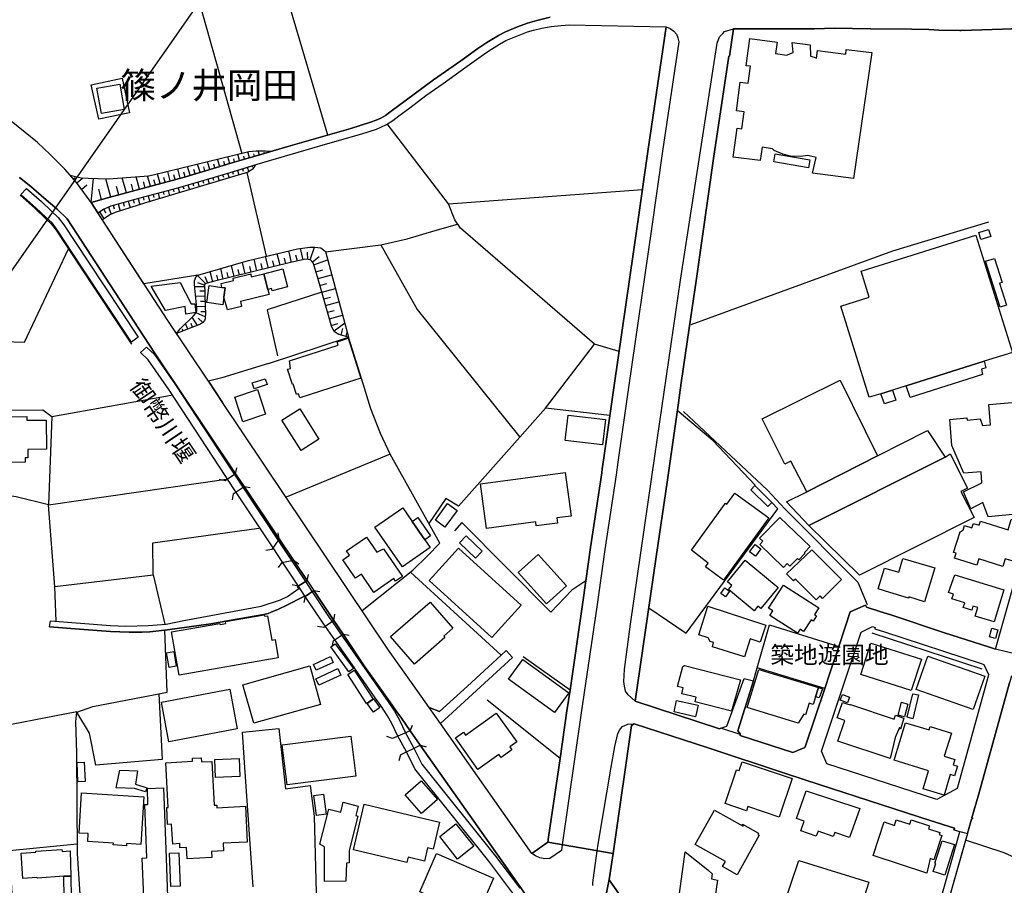
# Model space of a CAD drawing. Extents: x -10 to 410, y -24 to 273.
# Drawn here: x 122 to 241, y 83 to 188 of the extents above; entities that cross this region are included whole.
import ezdxf

# ---------------------------------------------------------------- set-up
doc = ezdxf.new("R2010")
doc.units = 0
for name, color, linetype in [('01_CYUKI_PNT', 2, 'Continuous'), ('03_GYOUSEI_POLY', 4, 'Continuous'), ('05_DM_LINE', 7, 'Continuous'), ('06_HOUSE_POLY', 160, 'Continuous'), ('07_HODO_POLY', 1, 'Continuous'), ('08_ROAD_LINE', 3, 'Continuous'), ('09_ROAD_POLY', 5, 'Continuous'), ('12_KASEN_LINE', 4, 'Continuous'), ('13_KASEN_POLY', 253, 'Continuous')]:
    doc.layers.add(name, color=color, linetype=linetype)
doc.styles.add('STD', font='txt')

msp = doc.modelspace()

# ---------------------------------------------------------------- linework, layer by layer
at = {"layer": '05_DM_LINE', "color": 253}
for p, q in [((88.53792, 110.990641), (180.937276, 243.135202)), ((159.072116, 173.519813), (152.762424, 194.834275)), ((173.697064, 165.20542), (166.267371, 174.86943)), ((145.987127, 169.730897), (145.722371, 170.605779)), ((147.182403, 170.090221), (146.937284, 170.90068)), ((147.782022, 170.269883), (147.67264, 170.660556)), ((148.382674, 170.435936), (148.172696, 171.199542)), ((148.987116, 170.605779), (148.882558, 170.974921)), ((149.587769, 170.769938), (149.387436, 171.494442)), ((150.192211, 170.935992), (150.102294, 171.254319)), ((150.792691, 171.109797), (150.642312, 171.619499)), ((151.39231, 171.289459), (151.342528, 171.455512)), ((151.987105, 171.465158), (151.952827, 171.590215)), ((141.192243, 168.310829), (140.887524, 169.430141)), ((142.392342, 168.65465), (142.07212, 169.721079)), ((142.991961, 168.834311), (142.837621, 169.350042)), ((143.592613, 169.01604), (143.292718, 170.015979)), ((144.187237, 169.195702), (144.042715, 169.67612)), ((144.787889, 169.375363), (144.507631, 170.310879)), ((145.387508, 169.551063), (145.252805, 170.004266)), ((146.582784, 169.910559), (146.457727, 170.330516)), ((148.717537, 169.455462), (148.802459, 169.160562)), ((149.317156, 169.629267), (149.482176, 169.064788)), ((149.912813, 169.810824), (149.962595, 169.650799)), ((127.852317, 168.664468), (127.862135, 168.676181)), ((128.272274, 168.199552), (128.477257, 168.404708)), ((128.687236, 167.730847), (129.407088, 168.334428)), ((130.397209, 165.379225), (130.707784, 168.269832)), ((132.772257, 166.025697), (132.172639, 168.230903)), ((134.667749, 166.539361), (134.177512, 168.349931)), ((136.252665, 166.971031), (135.842527, 168.480844)), ((137.571965, 167.324498), (137.232278, 168.590226)), ((138.777059, 167.654711), (138.457871, 168.840168)), ((139.382534, 167.820592), (139.22251, 168.404708)), ((139.987149, 167.980789), (139.672611, 169.135068)), ((140.587629, 168.144948), (140.432427, 168.715283)), ((141.797719, 168.474988), (141.632526, 169.025686)), ((144.532091, 168.176126), (144.692116, 167.609752)), ((145.132571, 168.346141), (145.21267, 168.070706)), ((145.73219, 168.529593), (145.907029, 167.974932)), ((146.327847, 168.715283), (146.417764, 168.435886)), ((146.922643, 168.900802), (147.102304, 168.330466)), ((147.522262, 169.090282), (147.612006, 168.801066)), ((148.117057, 169.2758), (148.292757, 168.686)), ((151.622786, 158.846118), (149.317156, 168.994508)), ((129.252748, 166.955528), (129.872865, 167.50037)), ((131.66776, 165.72494), (131.327901, 166.994458)), ((133.76255, 166.289419), (133.491938, 167.285569)), ((135.497845, 166.766048), (135.272191, 167.590287)), ((136.942201, 167.154655), (136.752721, 167.846086)), ((138.17744, 167.490552), (138.01242, 168.096027)), ((140.322012, 166.98085), (140.406934, 166.664418)), ((140.927488, 167.144836), (141.102326, 166.535571)), ((141.527106, 167.314852), (141.612028, 167.01599)), ((142.127759, 167.490552), (142.297602, 166.894895)), ((142.727378, 167.660567), (142.812299, 167.365667)), ((143.332853, 167.83041), (143.497873, 167.250429)), ((143.932472, 168.004215), (144.012571, 167.715172)), ((136.097464, 165.849997), (136.302447, 165.084325)), ((136.702939, 166.010194), (136.802502, 165.641052)), ((137.307381, 166.176076), (137.497895, 165.455534)), ((137.907, 166.334378), (138.002774, 165.984701)), ((138.512476, 166.494575), (138.697133, 165.814857)), ((139.116918, 166.660456), (139.207868, 166.324559)), ((139.71757, 166.820653), (139.892409, 166.170219)), ((131.922697, 164.570661), (132.156963, 164.115564)), ((132.491999, 164.820603), (132.842537, 163.920227)), ((133.082833, 165.019902), (133.207718, 164.58048)), ((133.687275, 165.185955), (133.922575, 164.330366)), ((134.287927, 165.355798), (134.402132, 164.935841)), ((134.892369, 165.519957), (135.116989, 164.709326)), ((135.491988, 165.685838), (135.602403, 165.28948)), ((131.777142, 163.244472), (131.217486, 164.115564)), ((131.39732, 164.230802), (131.957837, 163.365567)), ((156.067132, 158.43598), (155.741915, 159.810917)), ((156.912903, 158.404629), (157.457745, 159.965257)), ((151.877724, 157.426222), (151.532008, 158.824586)), ((153.277121, 157.766081), (152.93244, 159.164445)), ((153.972514, 157.939886), (153.802498, 158.635106)), ((154.672729, 158.109729), (154.342517, 159.51016)), ((155.377768, 158.275783), (155.212748, 158.974965)), ((156.657104, 158.47112), (156.592509, 159.359782)), ((157.212626, 158.160544), (158.037899, 158.840262)), ((147.70778, 156.404579), (147.387558, 157.724912)), ((149.072038, 156.734791), (148.732179, 158.109729)), ((149.772253, 156.910491), (149.602238, 157.609673)), ((150.472469, 157.080507), (150.13261, 158.484728)), ((151.172685, 157.25035), (151.002669, 157.955389)), ((152.577939, 157.596065), (152.402067, 158.295247)), ((157.382642, 157.795364), (159.037838, 158.426161)), ((144.242014, 155.535554), (143.282038, 156.525846)), ((144.537948, 155.609795), (144.227372, 156.359793)), ((145.14239, 155.76982), (144.821996, 156.99059)), ((145.76733, 155.930017), (145.612128, 156.551168)), ((146.402089, 156.084357), (146.092547, 157.35577)), ((147.0477, 156.240592), (146.892326, 156.891026)), ((148.382674, 156.570633), (148.217482, 157.244493)), ((157.632583, 156.965268), (158.467502, 157.209353)), ((157.877702, 156.141029), (159.532037, 156.609734)), ((144.152097, 155.14488), (142.947002, 155.135061)), ((144.147274, 155.359682), (143.312355, 155.62926)), ((158.107145, 155.314895), (158.932418, 155.551229)), ((144.182414, 154.000419), (143.062241, 153.971136)), ((144.162949, 154.625359), (143.582795, 154.615541)), ((158.342617, 154.500302), (159.977315, 154.965218)), ((158.572061, 153.685882), (159.38252, 153.914464)), ((144.217554, 152.750366), (143.192121, 152.725045)), ((144.197055, 153.375307), (143.662893, 153.359804)), ((158.797715, 152.879213), (160.417771, 153.33431)), ((143.282038, 150.484699), (142.627642, 151.480849)), ((144.217554, 151.504275), (143.112023, 151.99055)), ((144.237019, 152.129215), (143.697, 152.109751)), ((159.027158, 152.074611), (159.832794, 152.301126)), ((159.252639, 151.275693), (160.85237, 151.724934)), ((142.116907, 150.019956), (141.8475, 150.709319)), ((142.697061, 150.250433), (142.507581, 150.709319)), ((143.932472, 150.830414), (143.362137, 151.349935)), ((159.47726, 150.48091), (160.272215, 150.705358)), ((159.82797, 149.801192), (161.11213, 150.77581)), ((140.952981, 149.570715), (140.902166, 149.6956)), ((141.532102, 149.795336), (141.447008, 150.010137)), ((151.8729, 145.865687), (161.57205, 149.064803)), ((160.667712, 149.305098), (160.872868, 150.096092)), ((161.272327, 149.144902), (161.40703, 149.670279)), ((185.422618, 140.465156), (191.347493, 148.209386)), ((125.652106, 139.455398), (140.112033, 142.019927)), ((147.902083, 132.504229), (146.642384, 131.670344)), ((147.902083, 132.504229), (148.052462, 133.240618)), ((146.642384, 131.670344), (145.907029, 131.820722)), ((147.607183, 130.090251), (147.47248, 129.355756)), ((147.607183, 130.090251), (148.922693, 130.98477)), ((148.922693, 130.98477), (149.657015, 130.846105)), ((153.182381, 124.619439), (153.052501, 125.35979)), ((153.182381, 124.619439), (152.302504, 123.355778)), ((152.302504, 123.355778), (151.562325, 123.224864)), ((153.482277, 121.765866), (153.057324, 121.150917)), ((153.482277, 121.765866), (154.917676, 122.035617)), ((154.917676, 122.035617), (155.537793, 121.609804)), ((156.562364, 119.574441), (155.477332, 118.894724)), ((156.562364, 119.574441), (156.732208, 120.305146)), ((155.477332, 118.894724), (154.741976, 119.064912)), ((156.307427, 117.635197), (157.372823, 118.369347)), ((157.372823, 118.369347), (158.112141, 118.230854)), ((156.307427, 117.635197), (156.167729, 116.900703)), ((159.797654, 114.750274), (158.572061, 113.87522)), ((159.797654, 114.750274), (159.922711, 115.490625)), ((158.572061, 113.87522), (157.832743, 114.000277)), ((159.707737, 112.269805), (159.567177, 111.535655)), ((159.707737, 112.269805), (160.912831, 113.084226)), ((160.912831, 113.084226), (161.647325, 112.945733)), ((220.942242, 111.574585), (219.867027, 108.359622)), ((188.397286, 106.310824), (182.717529, 110.349854)), ((219.242087, 106.490658), (211.082723, 109.010056)), ((172.582747, 103.705298), (175.962731, 106.801061)), ((187.187196, 98.004354), (178.372919, 105.074723)), ((169.047563, 101.379169), (166.897306, 100.435902)), ((169.047563, 101.379169), (169.317141, 102.080591)), ((166.897306, 100.435902), (166.197091, 100.705309)), ((167.887427, 98.455317), (170.262476, 99.654555)), ((170.262476, 99.654555), (170.97251, 99.426145)), ((167.887427, 98.455317), (167.65695, 97.744594)), ((150.022195, 82.494534), (148.962656, 97.545123))]:
    msp.add_line(p, q, dxfattribs=at)
for points in [[(107.082869, 242.715245), (131.567163, 241.320671), (130.727249, 236.176109), (129.947107, 224.545295), (127.612021, 224.369423), (123.952985, 223.555002), (118.427569, 221.765964), (115.137503, 220.115591), (121.74778, 212.494523), (126.412956, 204.516026), (132.382617, 192.875393), (142.372877, 193.709279), (148.657076, 171.31478)], [(127.852317, 168.664468), (127.197059, 169.391039), (125.447123, 171.185933), (123.922668, 172.615648), (122.417678, 173.846064), (118.152134, 177.260154), (111.81712, 182.244518), (108.417844, 184.885183)], [(130.417707, 179.625384), (134.147195, 180.429986), (135.052566, 176.234721), (131.317221, 175.435975), (130.417707, 179.625384)], [(127.842498, 168.680143), (129.212613, 168.349931), (130.037885, 168.289469), (131.272263, 168.254329), (132.55246, 168.221084), (137.357163, 168.600045), (137.912857, 168.705465), (149.497852, 171.519935), (150.387547, 171.619499), (151.472408, 171.619499), (152.247899, 171.570751), (152.287862, 171.555075)], [(152.287862, 171.555075), (150.267314, 170.955457), (147.73224, 170.254207), (141.702979, 168.445704), (135.857168, 166.859755), (132.537819, 165.959379), (130.397209, 165.379225), (128.637454, 167.79527), (127.842498, 168.680143)], [(131.217486, 164.115564), (131.89238, 164.554986), (132.167815, 164.695718), (132.812221, 164.94566), (135.727288, 165.750434), (140.906989, 167.141047), (145.357191, 168.410565), (148.03782, 169.250307), (150.29763, 169.920378)], [(150.29763, 169.920378), (150.13261, 169.629267), (149.892315, 169.359688), (149.437218, 169.029648), (136.997839, 165.304983), (133.307453, 164.135201), (132.68234, 163.849947), (131.777142, 163.244472)], [(123.107214, 167.279712), (124.66767, 165.945599), (126.287899, 164.564804), (127.512458, 163.39485), (136.767362, 149.129226), (138.156942, 147.051145)], [(121.822021, 166.230853), (123.616916, 164.640941), (124.837686, 163.480805), (125.572008, 162.795231), (126.17266, 162.000448), (129.047593, 157.641024), (135.302508, 148.215243)], [(194.337664, 147.305048), (191.347493, 148.209386), (175.122816, 162.234714), (174.447061, 163.250328), (173.697064, 165.20542), (197.177456, 166.926073)], [(143.337676, 156.564776), (136.797679, 155.51006), (131.217486, 164.115564)], [(158.777216, 159.39096), (165.492052, 160.215199), (168.657061, 160.965196), (172.067189, 161.959279), (174.787953, 162.73477)], [(203.082867, 150.590291), (227.477243, 159.490523), (239.102374, 163.019851)], [(140.737146, 149.48476), (141.187248, 150.055096), (142.787839, 151.635189), (143.092558, 151.939735), (143.197116, 152.199495), (143.207796, 152.545211), (142.917719, 155.400678), (142.917719, 155.885059), (143.117018, 156.404579), (143.337676, 156.564776), (149.467535, 158.320741), (155.397233, 159.765959), (156.887409, 159.965257), (157.482205, 159.965257), (158.222384, 159.859665), (158.597382, 159.596115), (158.772221, 159.410597), (161.57205, 149.064803)], [(165.492052, 160.215199), (169.866979, 152.394832), (182.322032, 136.959427)], [(118.497849, 148.584384), (122.337752, 148.435901), (127.652157, 159.750456)], [(161.57205, 149.064803), (160.412948, 149.375378), (159.877752, 149.715237), (159.542716, 150.244576), (157.81724, 156.340156), (157.417782, 157.69959), (157.277222, 158.074589), (157.127705, 158.275783), (157.012466, 158.359671), (156.857265, 158.43598), (156.682426, 158.47112), (156.452983, 158.480766), (156.207864, 158.47112), (154.557319, 158.080446), (145.347373, 155.824597), (144.437351, 155.584302), (144.242014, 155.529697), (144.182414, 155.494557), (144.147274, 155.385175), (144.167772, 154.459306), (144.217554, 152.650803), (144.237019, 152.051184), (144.207735, 151.266047), (144.112134, 151.064853), (143.942118, 150.834376), (143.56712, 150.599938), (142.592502, 150.205474), (140.737146, 149.48476)], [(158.342617, 154.500302), (151.722522, 152.346084), (152.99204, 146.78949)], [(166.622904, 134.879278), (165.432452, 137.365603), (164.272316, 140.355774), (163.18246, 143.935917), (161.57205, 149.064803)], [(156.562364, 119.574441), (154.917676, 122.035617), (153.182381, 124.619439), (148.922693, 130.98477), (147.902083, 132.504229), (138.156942, 147.051145)], [(151.8729, 145.865687), (146.22725, 144.129359), (144.602371, 143.715259)], [(113.287831, 140.180074), (124.542786, 140.254316), (125.652106, 139.455398), (125.237145, 128.734778), (121.327995, 129.730755), (117.527193, 130.244591), (113.352254, 130.244591)], [(193.222487, 139.56478), (185.422618, 140.465156), (182.322032, 136.959427), (174.897163, 128.564762), (173.367023, 129.519915), (171.297727, 126.480824)], [(210.837777, 131.135148), (205.692182, 136.519832), (201.392358, 140.170256)], [(163.212604, 115.936076), (169.377775, 120.840169), (171.082753, 122.519998), (172.617026, 124.115766), (166.622904, 134.879278), (154.0173, 129.664437)], [(125.987142, 118.830301), (125.237145, 128.734778), (146.772264, 131.846044)], [(197.932449, 116.289543), (202.446902, 113.189646), (213.567326, 128.279681), (212.837655, 129.045353)], [(190.317238, 119.535512), (188.607265, 118.410343), (186.087694, 115.744529), (175.277157, 126.596063), (174.402102, 125.580448)], [(137.907, 120.279652), (137.88254, 124.135059), (150.707769, 125.91445)], [(180.052576, 110.54519), (170.517413, 119.275751), (169.0672, 120.590055)], [(126.152162, 114.629351), (125.987142, 118.855794), (137.912857, 120.279652), (139.332753, 114.295177)], [(167.317091, 103.834489), (166.562271, 104.904536), (163.557458, 109.135113), (160.912831, 113.084226), (159.797654, 114.750274), (157.372823, 118.369347)], [(128.672594, 103.654655), (130.607187, 104.340229), (138.617034, 105.859861), (139.592513, 106.045207), (139.332753, 113.584454)], [(211.082723, 109.010056), (212.567215, 114.205604), (220.942242, 111.574585)], [(216.847401, 99.365511), (215.3729, 98.730924), (208.987071, 100.805216), (209.031858, 100.965069), (208.707674, 101.390883), (210.627626, 107.410498), (211.082723, 109.010056)], [(138.617034, 105.859861), (139.007536, 97.885154), (130.987009, 97.23472), (130.207728, 101.08048), (128.672594, 103.654655)], [(148.962656, 97.545123), (148.747854, 101.19968), (153.152064, 101.654777), (153.927555, 94.355998), (156.912903, 94.734614), (157.417782, 91.019767), (157.647225, 81.76004)], [(120.952824, 79.725022), (120.532005, 86.879107), (128.722375, 87.670445)], [(249.486925, 82.715365), (243.652311, 85.390826), (240.982362, 86.605911), (236.312191, 88.150692)]]:
    msp.add_lwpolyline(points, dxfattribs=at)
at = {"layer": '06_HOUSE_POLY', "color": 255}
for points in [[(222.74196, 168.260186), (217.772409, 168.910448), (218.202013, 170.816791), (217.192255, 171.05502), (216.317201, 170.951495), (215.097293, 170.990597), (214.171596, 171.230892), (213.142546, 171.660495), (212.902078, 171.855832), (211.652197, 172.045312), (211.4324, 170.435936), (208.17644, 170.871396), (208.647385, 174.34612), (209.216515, 174.266021), (209.492122, 176.330495), (208.546788, 176.461236), (209.012565, 179.935959), (209.982359, 179.805046), (210.256589, 181.855911), (209.732246, 181.92998), (210.177696, 185.22108), (213.467418, 184.781658), (213.282072, 183.400692), (214.637373, 183.22103), (215.10246, 183.420329), (215.41183, 183.521787), (215.291941, 184.756165), (217.487155, 184.47694), (217.531942, 183.090289), (217.967402, 182.951451), (218.262646, 182.85585), (218.352219, 183.781547), (221.817296, 183.316804), (221.862082, 183.900747), (224.932351, 183.525749), (222.74196, 168.260186)], [(131.652085, 176.146871), (131.102247, 179.205427), (133.866937, 179.705482), (134.416774, 176.64107), (131.652085, 176.146871)], [(217.296642, 169.576557), (213.067098, 170.281596), (213.232118, 171.250357), (217.456839, 170.541356), (217.296642, 169.576557)], [(238.557359, 146.125448), (229.126755, 143.170245), (227.471387, 142.650724), (226.036849, 142.205446), (224.636418, 141.766024), (221.182365, 152.801181), (224.642274, 153.891037), (223.652154, 157.051223), (237.527276, 161.400829), (241.982129, 147.201523), (238.557359, 146.125448)], [(238.166686, 160.865633), (237.892456, 161.72105), (239.07688, 162.105868), (239.357311, 161.246488), (238.166686, 160.865633)], [(240.482134, 152.695589), (238.706877, 158.246499), (239.79656, 158.596004), (240.732248, 155.676114), (240.421501, 155.57655), (241.261415, 152.945703), (240.482134, 152.695589)], [(146.232246, 155.080457), (146.136472, 155.54141), (147.656965, 155.910552), (147.591508, 156.211309), (149.727295, 156.705508), (149.801537, 156.371506), (151.32203, 156.715154), (151.796592, 154.840161), (151.956788, 154.221077), (148.501702, 153.361698), (148.631582, 152.775688), (146.926605, 152.371406), (146.482187, 153.916359), (146.642384, 155.02189), (146.232246, 155.080457)], [(151.32203, 156.715154), (153.607161, 157.330448), (154.192139, 155.131272), (152.326964, 154.646891), (152.246866, 154.9554), (151.796592, 154.840161), (151.32203, 156.715154)], [(141.876784, 151.840172), (141.807365, 152.785506), (139.392353, 152.281661), (137.687375, 155.230835), (141.176568, 155.685932), (142.527045, 153.096082), (142.972496, 153.096082), (143.076883, 152.031547), (141.876784, 151.840172)], [(146.482187, 153.916359), (146.347484, 152.965168), (144.421676, 153.236641), (144.711753, 155.295258), (146.232246, 155.080457), (146.642384, 155.02189), (146.482187, 153.916359)], [(239.056554, 127.291455), (238.391306, 129.045353), (236.926451, 128.275719), (236.046574, 130.330374), (238.261426, 131.396803), (238.197002, 132.740563), (236.112031, 132.586222), (234.631673, 135.920213), (234.386382, 139.090218), (236.446894, 139.281593), (236.482378, 138.996512), (238.067122, 139.14689), (238.352376, 138.355896), (239.31218, 138.432033), (239.13648, 140.910607), (247.567318, 141.625292), (247.057444, 147.932056), (252.866908, 149.635139), (253.706822, 139.230778), (253.096351, 139.18203), (253.942122, 128.715141), (239.056554, 127.291455)], [(155.666812, 141.70539), (155.511438, 142.182019), (155.277171, 142.101921), (154.876679, 143.34026), (154.791758, 143.316833), (154.196962, 145.160476), (154.562314, 145.275715), (154.416759, 146.205374), (160.317174, 148.101899), (160.197112, 148.490678), (161.532087, 148.920281), (163.081863, 144.090257), (155.666812, 141.70539)], [(238.557359, 146.125448), (238.756486, 145.32653), (238.246956, 145.18597), (238.34652, 144.541393), (229.602178, 141.726922), (229.126755, 143.170245), (238.557359, 146.125448)], [(150.147252, 142.806959), (149.916775, 143.525779), (151.477403, 144.016016), (151.702024, 143.301158), (150.147252, 142.806959)], [(217.062375, 130.320728), (215.142424, 134.021794), (214.411719, 133.656613), (211.666667, 139.15068), (221.096582, 143.861675), (225.642386, 134.666371), (217.062375, 130.320728)], [(148.791779, 138.791356), (147.786845, 141.77188), (150.532069, 142.695683), (151.536831, 139.715158), (148.791779, 138.791356)], [(226.036849, 142.205446), (227.471387, 142.650724), (227.862061, 141.44184), (226.501592, 140.961249), (226.036849, 142.205446)], [(155.827009, 135.330413), (153.496918, 138.986693), (155.661816, 140.361631), (157.987084, 136.71138), (155.827009, 135.330413)], [(192.336753, 136.015987), (187.822127, 136.551183), (188.181451, 139.615595), (192.701933, 139.07661), (192.336753, 136.015987)], [(115.166786, 133.861769), (115.126823, 137.78556), (115.741945, 137.795207), (115.727303, 139.066791), (116.956858, 139.07661), (116.956858, 139.40665), (122.607159, 139.461255), (122.612154, 138.996512), (124.956886, 139.015976), (124.992026, 135.480792), (122.716541, 135.461327), (122.727393, 134.441751), (122.406999, 134.441751), (122.411822, 133.932049), (115.166786, 133.861769)], [(225.642386, 134.666371), (231.701964, 137.730783), (233.812429, 134.515993), (217.312145, 126.240529), (214.617046, 129.111671), (217.062375, 130.320728), (225.642386, 134.666371)], [(233.812429, 134.515993), (234.456662, 134.910456), (236.536811, 130.775825), (235.711711, 130.361724), (237.346408, 127.230821), (223.466463, 120.246579), (217.312145, 126.240529), (233.812429, 134.515993)], [(178.277146, 125.875349), (177.54179, 131.271918), (187.82695, 132.670283), (188.546631, 127.391018), (186.796695, 127.15658), (186.881616, 126.545247), (184.301584, 126.191781), (184.266444, 126.68598), (178.277146, 125.875349)], [(206.992017, 119.625429), (204.791634, 121.221197), (205.131665, 121.68594), (203.096647, 123.246568), (207.23214, 128.945618), (207.39716, 128.830379), (208.362131, 130.160531), (212.471441, 127.182073), (206.992017, 119.625429)], [(212.341561, 128.541336), (210.282083, 130.576526), (210.777143, 131.080371), (212.836621, 129.045353), (212.341561, 128.541336)], [(173.256608, 126.045364), (172.091649, 126.896819), (173.567183, 128.920296), (174.732142, 128.070736), (173.256608, 126.045364)], [(170.812313, 124.510057), (171.466536, 123.560761), (168.091549, 121.227053), (164.761519, 126.031584), (168.14133, 128.371493), (169.277178, 126.736622), (170.812313, 124.510057)], [(169.277178, 126.736622), (169.961719, 127.22686), (171.482212, 125.000294), (170.812313, 124.510057), (169.277178, 126.736622)], [(214.261513, 121.150917), (211.371766, 123.932142), (211.751761, 124.326606), (211.346617, 124.715213), (213.801592, 127.230821), (217.471308, 123.701666), (216.786768, 122.986808), (216.786768, 122.806974), (216.117041, 122.101763), (215.947198, 122.266094), (215.031836, 121.316626), (214.71661, 121.621517), (214.261513, 121.150917)], [(240.796672, 121.281486), (237.926562, 122.19168), (237.681272, 121.42618), (234.97136, 122.285387), (235.166697, 122.891035), (234.857327, 122.990598), (235.647287, 125.486742), (235.996965, 125.670365), (236.176454, 126.226921), (237.077002, 125.941839), (237.251668, 126.500289), (237.961702, 126.275841), (238.117076, 126.771935), (241.442282, 125.715152), (241.841569, 126.971061), (244.141515, 127.115583), (243.471444, 125.006151), (243.352243, 125.041463), (242.331806, 121.8265), (241.091572, 122.220964), (240.796672, 121.281486)], [(164.656961, 118.146794), (163.131645, 120.340286), (162.426606, 119.851771), (160.876657, 122.080404), (161.711749, 122.660558), (161.346396, 123.182145), (163.732297, 124.84027), (164.991996, 123.025738), (165.791775, 123.426058), (168.117042, 120.080526), (167.261453, 119.486591), (167.041828, 119.806985), (164.656961, 118.146794)], [(176.937348, 122.301234), (175.01154, 124.150906), (175.817175, 124.990648), (177.746946, 123.135292), (176.937348, 122.301234)], [(178.931369, 112.666336), (171.341652, 119.576508), (174.897163, 123.486692), (182.492048, 116.576519), (178.931369, 112.666336)], [(210.852246, 122.531711), (210.131532, 123.070524), (210.801603, 123.961426), (211.522317, 123.420201), (210.852246, 122.531711)], [(218.211659, 117.240734), (215.701907, 119.756342), (215.47143, 119.525865), (214.596376, 120.40092), (217.681459, 123.310992), (221.291919, 119.691919), (218.991973, 117.39094), (218.676402, 117.705477), (218.211659, 117.240734)], [(185.55646, 116.746362), (182.112054, 120.531489), (184.536884, 122.740484), (187.982152, 118.951568), (185.55646, 116.746362)], [(210.687226, 115.906448), (207.576994, 118.480968), (207.992128, 118.980851), (207.451937, 119.432159), (209.616835, 122.045264), (213.607289, 118.740728), (211.501647, 116.195836), (211.16196, 116.480745), (210.687226, 115.906448)], [(231.336784, 117.016113), (229.437158, 117.586277), (229.402018, 117.46122), (227.541667, 118.01588), (227.112063, 118.146794), (225.737126, 118.560894), (226.496769, 121.090283), (228.206915, 120.570763), (228.716444, 122.250247), (232.562204, 121.101997), (231.336784, 117.016113)], [(239.777268, 114.580431), (237.476289, 115.271861), (237.787036, 116.310902), (237.202059, 116.486602), (237.051508, 116.000499), (236.022114, 116.310902), (236.197125, 116.886922), (234.647176, 117.365446), (234.85147, 117.920451), (234.22653, 118.111654), (234.987207, 120.271729), (240.947222, 118.470977), (239.777268, 114.580431)], [(207.242131, 117.586277), (206.651986, 118.000377), (207.141534, 118.705588), (207.732368, 118.295277), (207.242131, 117.586277)], [(215.93135, 113.195847), (212.596498, 115.345931), (212.956855, 115.906448), (212.437335, 116.236833), (214.237052, 119.031494), (218.522407, 116.275762), (217.991862, 115.451695), (218.251622, 115.285642), (217.851302, 114.666214), (217.591542, 114.830545), (216.676525, 113.410476), (216.251744, 113.691941), (215.93135, 113.195847)], [(169.546585, 109.455507), (166.641336, 112.795182), (171.451895, 116.965126), (174.211761, 113.795294), (173.107263, 112.836179), (173.24679, 112.675982), (169.546585, 109.455507)], [(209.511415, 110.316781), (205.671512, 111.545302), (205.777276, 112.076535), (205.351462, 112.211239), (205.131665, 112.640842), (203.982037, 113.016013), (205.101348, 116.461453), (212.107294, 114.191824), (211.431367, 112.111675), (210.221449, 112.500282), (209.511415, 110.316781)], [(141.072009, 108.115709), (140.152169, 113.35191), (145.99195, 114.375448), (146.01641, 114.23661), (146.716626, 114.361667), (146.671667, 114.611781), (151.371811, 115.435848), (151.402128, 115.250502), (151.761452, 115.316648), (152.282005, 112.355933), (152.671646, 112.426213), (153.041821, 110.21515), (141.072009, 108.115709)], [(239.931608, 112.55127), (239.216406, 112.74075), (239.496837, 113.807007), (240.211694, 113.621316), (239.931608, 112.55127)], [(139.841593, 109.041406), (139.532052, 110.816664), (140.397287, 110.965148), (140.711652, 109.195747), (139.841593, 109.041406)], [(161.621832, 108.525675), (159.421621, 111.531521), (159.96164, 111.925985), (162.16185, 108.916349), (161.621832, 108.525675)], [(229.732058, 106.250534), (223.62666, 108.195635), (224.841745, 112.006255), (230.947144, 110.070801), (229.732058, 106.250534)], [(157.641368, 108.705509), (157.317185, 109.426223), (159.397333, 110.371558), (159.72634, 109.64671), (157.641368, 108.705509)], [(186.516436, 103.590232), (180.947095, 107.640975), (182.686351, 110.031527), (188.256554, 105.976994), (186.516436, 103.590232)], [(237.237199, 103.951622), (230.311179, 106.361811), (231.721601, 110.410487), (238.647276, 108.000298), (237.237199, 103.951622)], [(150.091614, 102.285574), (148.772314, 106.961258), (156.871906, 109.246389), (158.192239, 104.570706), (150.091614, 102.285574)], [(157.966585, 106.885121), (157.601405, 107.666469), (160.286857, 108.916349), (160.652209, 108.131212), (157.966585, 106.885121)], [(163.756585, 104.701619), (161.471453, 108.205282), (162.266409, 108.721012), (164.551541, 105.22114), (163.756585, 104.701619)], [(207.95182, 103.756285), (203.5514, 104.881109), (203.692304, 105.441626), (201.926693, 105.865717), (202.112039, 106.570584), (201.431288, 106.740427), (202.051405, 109.176109), (202.256733, 109.301166), (209.027035, 107.570695), (207.95182, 103.756285)], [(218.476242, 106.605724), (218.131733, 105.490546), (217.846479, 104.556925), (217.341428, 104.711266), (216.921815, 103.326682), (216.711664, 103.391105), (216.022301, 102.306934), (209.841455, 104.195535), (211.251877, 108.816786), (218.476242, 106.605724)], [(139.826952, 100.031448), (138.911934, 104.85596), (147.197045, 106.420378), (148.107239, 101.602067), (139.826952, 100.031448)], [(218.476242, 106.605724), (218.956833, 106.461374), (218.581662, 105.3617), (218.131733, 105.490546), (218.476242, 106.605724)], [(164.581858, 103.615725), (163.817219, 104.670269), (164.596499, 105.230786), (165.362172, 104.182099), (164.581858, 103.615725)], [(203.60721, 103.086214), (201.001685, 103.681871), (201.311399, 105.0668), (203.921748, 104.476999), (203.60721, 103.086214)], [(221.991962, 104.756052), (221.131722, 105.070589), (221.391482, 105.781657), (222.251723, 105.470909), (221.991962, 104.756052)], [(229.916715, 102.846091), (229.236998, 103.012145), (229.921539, 105.875363), (230.607113, 105.715167), (229.916715, 102.846091)], [(227.186133, 98.03536), (220.836822, 100.125499), (221.666745, 102.631117), (220.761374, 102.931874), (221.386659, 104.816686), (222.311323, 104.512139), (222.37678, 104.545212), (227.657077, 102.801305), (227.80625, 103.266048), (228.841501, 102.926017), (228.407075, 101.59621), (228.306478, 101.785691), (227.796604, 100.560959), (227.186133, 98.03536)], [(228.897312, 103.061065), (228.121821, 103.271905), (228.546601, 104.830466), (229.322092, 104.615492), (228.897312, 103.061065)], [(177.24689, 96.701419), (174.516479, 100.512039), (175.491958, 101.211393), (175.751718, 100.855859), (179.466565, 103.525808), (181.961675, 100.045228), (181.101435, 99.432001), (181.346381, 99.086458), (180.056365, 98.160417), (179.791782, 98.525597), (177.24689, 96.701419)], [(233.692196, 93.586363), (231.161773, 94.361854), (231.81703, 96.531576), (227.64123, 97.80695), (229.032015, 102.361711), (231.896267, 101.486656), (232.021324, 101.886976), (234.581719, 101.105973), (233.726302, 98.310967), (235.011667, 97.920294), (234.801516, 97.240576), (235.331717, 97.080379), (234.976183, 95.916281), (234.451839, 96.076478), (233.692196, 93.586363)], [(154.141324, 94.840378), (153.532058, 99.670402), (161.841629, 100.715299), (162.451927, 95.891132), (154.141324, 94.840378)], [(142.021305, 85.886919), (141.951887, 87.230851), (141.161926, 87.191922), (141.136433, 87.711442), (140.277053, 87.666311), (140.152169, 90.056863), (139.666755, 90.031714), (139.561335, 92.076378), (139.732212, 92.080512), (139.451953, 97.515839), (142.686381, 97.681893), (142.666744, 98.04535), (143.741958, 98.095993), (143.766418, 97.605756), (145.021294, 97.67018), (145.301553, 92.355775), (145.621775, 92.371623), (145.636589, 92.031592), (149.086679, 92.230718), (149.3113, 87.906779), (146.396232, 87.756228), (146.447047, 86.830531), (144.966517, 86.756117), (145.006653, 86.04126), (142.021305, 85.886919)], [(145.476392, 95.720945), (145.396293, 97.900656), (148.336682, 98.016067), (148.416781, 95.830499), (145.476392, 95.720945)], [(128.806436, 95.182132), (128.692231, 97.52583), (129.572108, 97.570616), (129.68149, 95.226918), (128.806436, 95.182132)], [(136.98716, 93.990473), (135.646328, 94.371501), (133.421658, 94.461418), (133.89622, 96.615636), (136.011509, 96.531576), (135.771213, 94.926161), (137.146323, 94.476921), (136.98716, 93.990473)], [(213.731312, 90.931917), (209.936195, 92.205569), (209.766352, 91.705341), (207.181497, 92.576606), (208.551611, 96.660422), (208.872005, 96.557069), (209.232362, 97.637107), (215.291941, 95.586241), (213.731312, 90.931917)], [(136.766329, 81.170239), (136.581844, 85.965123), (137.15218, 85.986827), (136.902066, 92.445692), (137.286883, 92.455339), (137.216603, 94.391138), (139.171695, 94.465207), (139.496912, 85.941697), (139.481236, 85.955477), (139.661932, 81.275659), (136.766329, 81.170239)], [(170.426462, 91.365655), (168.426584, 93.63115), (170.357216, 95.336472), (172.357266, 93.070633), (170.426462, 91.365655)], [(134.681357, 87.461328), (133.076976, 87.560891), (133.091618, 87.781722), (129.991893, 87.971202), (130.051493, 88.932039), (128.936316, 89.000252), (129.237073, 93.846124), (136.766329, 93.387237), (136.411829, 87.611534), (134.697032, 87.721088), (134.681357, 87.461328)], [(157.702002, 91.115541), (157.357148, 93.545367), (158.541744, 93.71142), (158.881603, 91.281595), (157.702002, 91.115541)], [(222.237253, 88.445592), (220.456828, 89.076389), (220.271137, 88.556868), (218.431456, 89.20558), (218.221305, 88.611646), (216.346484, 89.27586), (216.751628, 90.432034), (215.826964, 90.762074), (217.006565, 94.090036), (223.481277, 91.965101), (222.237253, 88.445592)], [(158.652159, 83.140834), (158.652159, 87.330414), (158.106284, 87.637028), (159.17168, 91.896889), (160.626716, 91.531708), (160.921616, 92.715099), (162.742004, 92.265858), (162.447104, 91.101761), (162.701869, 91.035615), (161.66679, 86.896677), (161.641469, 85.390826), (161.346396, 85.355686), (161.266298, 83.175974), (158.652159, 83.140834)], [(168.626744, 85.445603), (162.16185, 86.980737), (163.471503, 92.486689), (172.596528, 90.310767), (171.817247, 87.035514), (171.152171, 87.195711), (170.771316, 85.60201), (168.777123, 86.0764), (168.626744, 85.445603)], [(208.626714, 83.945608), (206.876606, 84.926082), (207.236963, 85.561013), (203.561391, 87.625315), (205.896132, 91.775621), (209.351218, 89.836377), (209.291618, 90.056863), (211.241886, 88.961323), (211.16196, 88.820763), (211.317334, 88.730846), (208.626714, 83.945608)], [(174.782096, 85.845923), (172.617026, 88.561003), (174.576941, 90.121286), (176.737016, 87.406551), (174.782096, 85.845923)], [(231.61687, 84.125442), (225.096338, 86.281727), (226.441992, 90.34005), (227.69704, 89.926294), (227.916838, 90.590164), (229.546712, 90.051006), (229.726202, 90.590164), (231.952078, 89.855669), (231.831844, 89.50048), (233.176465, 89.057096), (233.101362, 88.826619), (233.431402, 88.715343), (232.461608, 85.765997), (232.00651, 85.916547), (231.61687, 84.125442)], [(233.791759, 83.906679), (232.391328, 84.355919), (232.696908, 85.301253), (232.596311, 85.336393), (233.471365, 88.070766), (234.97136, 87.590175), (233.791759, 83.906679)], [(127.931382, 83.771975), (127.076998, 83.761985), (123.916812, 83.531508), (123.817249, 83.615568), (122.136559, 83.496368), (121.921585, 86.545277), (123.692192, 86.676191), (123.686335, 86.791257), (126.871842, 87.021734), (126.886484, 86.775754), (127.871781, 86.846034), (127.931382, 83.771975)], [(140.046577, 82.535531), (139.886552, 86.570771), (141.032046, 86.615557), (141.192243, 82.580317), (140.046577, 82.535531)], [(177.112014, 78.83033), (176.081759, 79.275781), (175.916739, 78.890964), (174.166802, 79.650608), (174.351287, 80.080556), (170.206837, 81.87545), (172.216534, 86.52564), (179.146343, 83.531508), (177.112014, 78.83033)], [(204.786811, 78.545421), (201.306576, 79.012231), (202.336659, 86.720977), (205.106171, 84.531619), (205.612256, 84.070665), (205.527162, 83.431944), (206.242019, 83.275882), (205.911979, 80.820562), (205.106171, 80.931839), (204.786811, 78.545421)], [(219.572127, 76.111806), (213.341672, 77.431966), (216.117041, 85.650586), (224.576817, 83.035414), (222.591753, 76.820806), (220.027224, 77.68587), (219.572127, 76.111806)], [(127.931382, 83.771975), (127.98702, 81.125453), (127.141421, 81.140956), (127.076998, 83.761985), (127.931382, 83.771975)]]:
    msp.add_lwpolyline(points, close=True, dxfattribs=at)
at = {"layer": '07_HODO_POLY', "color": 253}
for points in [[(185.937316, 85.894843), (185.352338, 85.87934), (184.727398, 85.990617), (184.237161, 86.23074), (183.792744, 86.52564), (185.722514, 87.885075), (185.812259, 88.515872), (187.187196, 98.004354), (188.031934, 103.801072), (188.397286, 106.310824), (189.907099, 116.654723), (190.317238, 119.535512), (190.89722, 123.595901), (192.232194, 132.619468), (192.302474, 133.119523), (192.452852, 134.154602), (193.737012, 143.189882), (196.542697, 162.435908), (197.872849, 171.840157), (200.057384, 186.654584), (200.527295, 186.445639), (200.967578, 186.125418), (201.307265, 185.744562), (201.472285, 185.301179), (201.557378, 184.814903), (199.602287, 171.590215), (198.272308, 162.185966), (195.472479, 142.939768), (194.182463, 133.90466), (193.967489, 132.369526), (192.627691, 123.340275), (191.637571, 116.404609), (189.762405, 103.551302), (187.44799, 87.582251), (187.347393, 86.89082), (185.937316, 85.894843)], [(208.182297, 186.391035), (207.722377, 183.08047), (207.622814, 183.096145), (205.787956, 170.695696), (204.462627, 161.295237), (203.672667, 155.885059), (202.832753, 150.125376), (201.872949, 143.510103), (201.656942, 142.045249), (201.522238, 141.096125), (200.152124, 131.471045), (198.812326, 122.445584), (197.822034, 115.510262), (196.282076, 104.949666), (195.452842, 105.721023), (195.107126, 106.170264), (194.977246, 106.785558), (194.922641, 107.365712), (195.00274, 108.801283), (195.72242, 114.311024), (198.687269, 134.625374), (201.787855, 155.971014), (206.217559, 184.664353), (206.492133, 185.4457), (206.88763, 185.834307), (207.12293, 186.070641), (208.182297, 186.391035)]]:
    msp.add_lwpolyline(points, close=True, dxfattribs=at)
msp.add_lwpolyline([(191.177478, 82.654731), (191.152157, 82.920348), (191.182473, 83.301031), (191.35714, 84.449626), (191.70096, 86.834321), (191.817232, 87.644952), (193.372865, 96.97117), (193.812287, 99.490568), (194.182463, 101.035349), (194.47254, 101.56486), (194.76744, 101.879397), (195.0272, 102.03925), (195.417702, 102.199447), (196.177517, 102.215294), (195.857123, 102.015823), (193.732189, 87.369344), (193.60627, 86.500491), (193.15014, 83.352018), (193.147211, 83.334448), (194.63756, 81.205379)], dxfattribs=at)
at = {"layer": '08_ROAD_LINE', "color": 253}
for p, q in [((123.107214, 167.279712), (121.741923, 168.400746)), ((202.832753, 150.125376), (203.672667, 155.885059)), ((202.832753, 150.125376), (201.872949, 143.510103)), ((144.602371, 143.715259), (146.32199, 141.15073)), ((192.302474, 133.119523), (192.452852, 134.154602)), ((153.182381, 124.619439), (148.922693, 130.98477)), ((154.917676, 122.035617), (153.182381, 124.619439)), ((156.562364, 119.574441), (154.917676, 122.035617)), ((156.562364, 119.574441), (155.477332, 118.894724)), ((155.407052, 118.849938), (155.477332, 118.894724)), ((156.307427, 117.635197), (157.372823, 118.369347)), ((159.797654, 114.750274), (157.372823, 118.369347)), ((156.207864, 117.625206), (156.307427, 117.635197)), ((125.362029, 113.95549), (125.477268, 114.679994)), ((160.912831, 113.084226), (159.797654, 114.750274)), ((180.647199, 111.090205), (180.052576, 110.54519)), ((181.427513, 110.244434), (180.647199, 111.090205)), ((219.867027, 108.359622), (220.942242, 111.574585)), ((181.427513, 110.244434), (172.707804, 102.26008)), ((180.052576, 110.54519), (175.962731, 106.801061)), ((209.477308, 107.730892), (210.627626, 107.410498)), ((219.242087, 106.490658), (219.867027, 108.359622)), ((175.962731, 106.801061), (172.582747, 103.705298)), ((172.582747, 103.705298), (171.347508, 104.189678)), ((170.262476, 99.654555), (169.047563, 101.379169)), ((183.792744, 86.52564), (172.707804, 102.26008)), ((180.827894, 84.654609), (170.262476, 99.654555)), ((187.187196, 98.004354), (185.812259, 88.515872)), ((193.732189, 87.369344), (193.147211, 83.334448)), ((184.222519, 79.834231), (180.827894, 84.654609))]:
    msp.add_line(p, q, dxfattribs=at)
for points in [[(130.397209, 165.379225), (132.537819, 165.959379), (135.857168, 166.859755), (141.702979, 168.445704), (147.73224, 170.254207), (150.267314, 170.955457), (154.207814, 172.125411), (161.847485, 174.314769), (164.222534, 175.074585), (164.937219, 175.320737), (165.497909, 175.584287), (166.037927, 175.904681), (166.747789, 176.420239), (168.437264, 177.676149), (171.882532, 180.199509), (175.172598, 182.535456), (177.217607, 184.015986), (178.312286, 184.744451), (179.737177, 185.584366), (180.602241, 186.039463), (182.04763, 186.654584), (183.242045, 187.096073), (184.397186, 187.420257), (185.982274, 187.810931)], [(259.031906, 187.334302), (253.692008, 186.949657), (253.697176, 186.801173), (251.757587, 186.721075), (245.197092, 186.504206), (245.152306, 186.500416), (240.757742, 186.359684), (235.781991, 186.176061), (235.62765, 186.180023), (233.052441, 186.221019), (231.862161, 186.301118), (229.797515, 186.346076), (224.812462, 186.410499), (224.802471, 186.410499), (220.432368, 186.465276), (217.991862, 186.414461), (212.862115, 186.400681), (211.862004, 186.394824), (208.797591, 186.391035), (208.182297, 186.391035), (207.722377, 183.08047), (207.622814, 183.096145)], [(131.217486, 164.115564), (131.89238, 164.554986), (132.167815, 164.695718), (132.812221, 164.94566), (135.727288, 165.750434), (140.906989, 167.141047), (145.357191, 168.410565), (148.03782, 169.250307), (150.517428, 169.990658), (153.812317, 170.959418), (158.797715, 172.414454), (163.167818, 173.670364), (164.967536, 174.250346), (165.472415, 174.471004), (166.182449, 174.820681), (166.937269, 175.285597), (167.667802, 175.846114), (168.997781, 176.846053), (170.93737, 178.310908), (173.022169, 179.775762), (175.652155, 181.685895), (177.927469, 183.30509), (178.547586, 183.734694), (179.84742, 184.555143), (180.627734, 184.971139), (181.637492, 185.404704), (183.257548, 186.035501), (183.977401, 186.2348), (184.982163, 186.474923), (186.132652, 186.67026), (187.34257, 186.810992), (188.277224, 186.875415), (200.057384, 186.654584)], [(200.057384, 186.654584), (197.872849, 171.840157), (196.542697, 162.435908), (193.737012, 143.189882), (192.452852, 134.154602)], [(130.397209, 165.379225), (128.637454, 167.79527), (127.197059, 169.391039), (125.447123, 171.185933), (123.922668, 172.615648), (122.417678, 173.846064), (118.152134, 177.260154), (111.81712, 182.244518), (108.417844, 184.885183)], [(207.622814, 183.096145), (205.787956, 170.695696), (204.462627, 161.295237), (203.672667, 155.885059)], [(138.156942, 147.051145), (136.767362, 149.129226), (127.512458, 163.39485), (126.287899, 164.564804), (124.66767, 165.945599), (123.107214, 167.279712)], [(144.602371, 143.715259), (139.687253, 151.055035), (131.217486, 164.115564)], [(148.922693, 130.98477), (147.902083, 132.504229), (138.156942, 147.051145)], [(201.872949, 143.510103), (201.656942, 142.045249), (201.522238, 141.096125)], [(171.347508, 104.189678), (169.422561, 106.929907), (166.412926, 111.160484), (146.32199, 141.15073)], [(201.522238, 141.096125), (200.152124, 131.471045), (198.812326, 122.445584), (197.822034, 115.510262), (196.282076, 104.949666)], [(192.302474, 133.119523), (192.232194, 132.619468), (190.89722, 123.595901), (190.317238, 119.535512)], [(239.917828, 111.275895), (242.022092, 118.685951), (242.571929, 120.935943), (244.272428, 126.879249)], [(190.317238, 119.535512), (189.907099, 116.654723), (188.397286, 106.310824)], [(125.477268, 114.679994), (132.741941, 114.115687), (134.587651, 114.055054), (137.312204, 114.125334), (139.477275, 114.311024), (141.647168, 114.740628), (150.991989, 116.455596), (153.32208, 117.230743), (154.177497, 117.62934), (155.562253, 118.625317), (155.407052, 118.849938)], [(125.362029, 113.95549), (128.977313, 113.670237), (132.727299, 113.40083), (135.017426, 113.314703), (136.577882, 113.314703), (137.512537, 113.359833), (139.662793, 113.62545), (144.887453, 114.330317), (148.302576, 114.945611), (151.317206, 115.480979), (151.822085, 115.599835), (152.192261, 115.730748), (153.112101, 116.100062), (154.11204, 116.590299), (156.062309, 117.609703), (156.207864, 117.625206)], [(220.942242, 111.574585), (221.727379, 113.92035), (222.342673, 115.789315), (224.172708, 116.609592), (224.292597, 116.340186), (225.937286, 115.820665), (227.241943, 115.404498), (233.752829, 113.234776), (239.077913, 111.535655), (239.917828, 111.275895)], [(232.807495, 93.039282), (219.507704, 97.375279), (218.837633, 98.910414), (223.656977, 113.320559), (225.012622, 113.99063), (225.217605, 113.935853), (225.357132, 113.894857), (225.307522, 113.73087), (226.491946, 113.355699), (238.332739, 109.48479), (238.531866, 109.420367), (239.08756, 108.205282), (239.012457, 107.850092), (235.287964, 94.385281), (232.807495, 93.039282)], [(167.317091, 103.834489), (166.562271, 104.904536), (163.557458, 109.135113), (160.912831, 113.084226)], [(206.677479, 101.699563), (207.392337, 101.949677), (209.477308, 107.730892)], [(210.627626, 107.410498), (208.707674, 101.390883), (209.031858, 100.965069), (209.017388, 100.920283)], [(241.857072, 108.039572), (241.612126, 107.180021), (237.892456, 93.734847), (237.072179, 90.820641), (237.187245, 90.775854), (237.031871, 90.689727)], [(188.397286, 106.310824), (188.031934, 103.801072), (187.187196, 98.004354)], [(216.847401, 99.365511), (216.917681, 99.545345), (219.242087, 106.490658)], [(196.282076, 104.949666), (206.492133, 101.63514), (206.677479, 101.699563)], [(169.047563, 101.379169), (167.982167, 102.890877), (167.317091, 103.834489)], [(196.177517, 102.215294), (195.857123, 102.015823), (193.732189, 87.369344)], [(234.906936, 89.46534), (234.946899, 89.580406), (232.002721, 90.49439), (218.697073, 94.830387), (214.497846, 96.205325), (205.142345, 99.320725), (196.177517, 102.215294)], [(209.017388, 100.920283), (208.987071, 100.805216), (215.3729, 98.730924), (216.847401, 99.365511)], [(237.031871, 90.689727), (232.627661, 75.164404), (232.082647, 73.195532)], [(231.02707, 73.430143), (231.252724, 73.744336), (231.712644, 75.420375), (235.612147, 89.160449), (234.882476, 89.39506), (234.906936, 89.46534)], [(185.812259, 88.515872), (185.722514, 87.885075), (183.792744, 86.52564)], [(205.062419, 78.330447), (196.292756, 78.939884), (195.382562, 79.039448), (194.277203, 79.570681), (194.63756, 81.205379), (193.147211, 83.334448)]]:
    msp.add_lwpolyline(points, dxfattribs=at)
at = {"layer": '09_ROAD_POLY', "color": 7}
for points in [[(185.982274, 187.810931), (184.397186, 187.420257), (183.242045, 187.096073), (182.04763, 186.654584), (180.602241, 186.039463), (179.737177, 185.584366), (178.312286, 184.744451), (177.217607, 184.015986), (175.172598, 182.535456), (171.882532, 180.199509), (168.437264, 177.676149), (166.747789, 176.420239), (166.037927, 175.904681), (165.497909, 175.584287), (164.937219, 175.320737), (164.222534, 175.074585), (161.847485, 174.314769), (154.207814, 172.125411), (150.267314, 170.955457), (147.73224, 170.254207), (141.702979, 168.445704), (135.857168, 166.859755), (132.537819, 165.959379), (130.397209, 165.379225), (131.217486, 164.115564), (131.89238, 164.554986), (132.167815, 164.695718), (132.812221, 164.94566), (135.727288, 165.750434), (140.906989, 167.141047), (145.357191, 168.410565), (148.03782, 169.250307), (150.517428, 169.990658), (153.812317, 170.959418), (158.797715, 172.414454), (163.167818, 173.670364), (164.967536, 174.250346), (165.472415, 174.471004), (166.182449, 174.820681), (166.937269, 175.285597), (167.667802, 175.846114), (168.997781, 176.846053), (170.93737, 178.310908), (173.022169, 179.775762), (175.652155, 181.685895), (177.927469, 183.30509), (178.547586, 183.734694), (179.84742, 184.555143), (180.627734, 184.971139), (181.637492, 185.404704), (183.257548, 186.035501), (183.977401, 186.2348), (184.982163, 186.474923), (186.132652, 186.67026), (187.34257, 186.810992), (188.277224, 186.875415), (200.057384, 186.654584), (197.872849, 171.840157), (196.542697, 162.435908), (193.737012, 143.189882), (192.452852, 134.154602), (192.302474, 133.119523), (192.232194, 132.619468), (190.89722, 123.595901), (190.317238, 119.535512), (189.907099, 116.654723), (188.397286, 106.310824), (188.031934, 103.801072), (187.187196, 98.004354), (185.812259, 88.515872), (185.722514, 87.885075), (193.60627, 86.500491), (193.732189, 87.369344), (195.857123, 102.015823), (196.177517, 102.215294), (205.142345, 99.320725), (214.497846, 96.205325), (218.697073, 94.830387), (232.002721, 90.49439), (234.946899, 89.580406), (234.906936, 89.46534), (234.882476, 89.39506), (235.601468, 89.164583), (236.533021, 88.929972), (237.031871, 90.689727), (237.187245, 90.775854), (237.072179, 90.820641), (237.892456, 93.734847), (241.612126, 107.180021)], [(242.582954, 110.625461), (239.917828, 111.275895), (239.077913, 111.535655), (233.752829, 113.234776), (227.241943, 115.404498), (225.937286, 115.820665), (224.292597, 116.340186), (224.172708, 116.609592), (222.342673, 115.789315), (221.727379, 113.92035), (220.942242, 111.574585), (219.867027, 108.359622), (219.242087, 106.490658), (216.917681, 99.545345), (216.847401, 99.365511), (215.3729, 98.730924), (208.987071, 100.805216), (209.017388, 100.920283), (206.678513, 101.70163), (206.677479, 101.699563), (206.492133, 101.63514), (196.282076, 104.949666), (197.822034, 115.510262), (198.812326, 122.445584), (200.152124, 131.471045), (201.522238, 141.096125), (201.656942, 142.045249), (201.872949, 143.510103), (202.832753, 150.125376), (203.672667, 155.885059), (204.462627, 161.295237), (205.787956, 170.695696), (207.622814, 183.096145), (207.722377, 183.08047), (208.182297, 186.391035), (208.797591, 186.391035), (211.862004, 186.394824), (212.862115, 186.400681), (217.991862, 186.414461), (220.432368, 186.465276), (224.802471, 186.410499), (224.812462, 186.410499), (229.797515, 186.346076), (231.862161, 186.301118), (233.052441, 186.221019), (235.62765, 186.180023), (235.781991, 186.176061), (240.757742, 186.359684), (245.152306, 186.500416)], [(191.317177, 74.25042), (193.15014, 83.352018), (193.60627, 86.500491), (185.722514, 87.885075), (183.792744, 86.52564), (172.707804, 102.26008), (171.347508, 104.189678), (169.422561, 106.929907), (166.412926, 111.160484), (146.32199, 141.15073), (144.602371, 143.715259), (139.687253, 151.055035), (131.217486, 164.115564), (130.397209, 165.379225), (128.637454, 167.79527), (127.197059, 169.391039), (125.447123, 171.185933), (123.922668, 172.615648), (122.417678, 173.846064), (118.152134, 177.260154)], [(121.741923, 168.400746), (123.107214, 167.279712), (124.66767, 165.945599), (126.287899, 164.564804), (127.512458, 163.39485), (136.767362, 149.129226), (138.156942, 147.051145), (147.902083, 132.504229), (148.922693, 130.98477), (153.182381, 124.619439), (154.917676, 122.035617), (156.562364, 119.574441), (157.372823, 118.369347), (159.797654, 114.750274), (160.912831, 113.084226), (163.557458, 109.135113), (166.562271, 104.904536), (167.317091, 103.834489), (167.982167, 102.890877), (169.047563, 101.379169), (170.262476, 99.654555), (180.827894, 84.654609), (184.222519, 79.834231)], [(194.63756, 81.205379), (193.147211, 83.334448), (193.15014, 83.352018), (191.317177, 74.25042)]]:
    msp.add_lwpolyline(points, dxfattribs=at)
for points in [[(244.272428, 126.879249), (245.491992, 126.471006), (243.828011, 120.539412), (245.328006, 120.109809), (242.727303, 110.58033), (242.582954, 110.625461), (239.917828, 111.275895), (242.022092, 118.685951), (242.571929, 120.935943), (244.272428, 126.879249)], [(156.562364, 119.574441), (157.372823, 118.369347), (156.307427, 117.635197), (156.207864, 117.625206), (156.062309, 117.609703), (154.11204, 116.590299), (153.112101, 116.100062), (152.192261, 115.730748), (151.822085, 115.599835), (151.317206, 115.480979), (148.302576, 114.945611), (144.887453, 114.330317), (139.662793, 113.62545), (137.512537, 113.359833), (136.577882, 113.314703), (135.017426, 113.314703), (132.727299, 113.40083), (128.977313, 113.670237), (125.362029, 113.95549), (125.477268, 114.679994), (132.741941, 114.115687), (134.587651, 114.055054), (137.312204, 114.125334), (139.477275, 114.311024), (141.647168, 114.740628), (150.991989, 116.455596), (153.32208, 117.230743), (154.177497, 117.62934), (155.562253, 118.625317), (155.407052, 118.849938), (155.477332, 118.894724), (156.562364, 119.574441)], [(223.656977, 113.320559), (225.012622, 113.99063), (225.217605, 113.935853), (225.357132, 113.894857), (225.307522, 113.73087), (226.491946, 113.355699), (238.332739, 109.48479), (238.531866, 109.420367), (239.08756, 108.205282), (239.012457, 107.850092), (235.287964, 94.385281), (232.807495, 93.039282), (219.507704, 97.375279), (218.837633, 98.910414)], [(180.647199, 111.090205), (181.427513, 110.244434), (172.707804, 102.26008), (171.347508, 104.189678), (172.582747, 103.705298), (175.962731, 106.801061), (180.052576, 110.54519), (180.647199, 111.090205)], [(209.477308, 107.730892), (210.627626, 107.410498), (208.707674, 101.390883), (209.031858, 100.965069), (209.017388, 100.920283), (206.678513, 101.70163), (207.392337, 101.949677), (209.477308, 107.730892)], [(235.601468, 89.164583), (236.533021, 88.929972), (232.627661, 75.164404), (232.082647, 73.195532), (231.028103, 73.430143), (231.252724, 73.744336), (231.712644, 75.420375), (235.612147, 89.160449), (235.601468, 89.164583)]]:
    msp.add_lwpolyline(points, close=True, dxfattribs=at)
at = {"layer": '12_KASEN_LINE', "color": 7}
msp.add_line((224.961635, 113.226853), (238.291743, 108.865706), dxfattribs=at)
for points in [[(129.156974, 80.355819), (128.73116, 86.500491), (128.652096, 98.701641), (128.546676, 102.47092), (128.671733, 103.656722), (116.971499, 101.420166), (109.031932, 100.105862), (103.181471, 99.310734), (98.726274, 99.135034), (91.197017, 99.015834), (92.336655, 116.141059), (92.897172, 127.306958), (72.511509, 126.820683), (57.471427, 126.490643), (57.426469, 132.820661), (57.751686, 138.625302), (58.341659, 145.486727)], [(202.15717, 140.03159), (212.306421, 130.516064), (214.411719, 128.275719), (223.27216, 119.390818), (224.402151, 116.681939)]]:
    msp.add_lwpolyline(points, dxfattribs=at)
at = {"layer": '13_KASEN_POLY', "color": 7}
msp.add_lwpolyline([(136.102287, 149.039482), (135.28201, 148.465184), (129.152151, 157.705447), (126.272224, 162.070728), (125.667782, 162.879291), (124.922607, 163.570722), (123.702871, 164.730858), (121.906943, 166.320597), (122.567196, 167.070595), (124.382589, 165.46518), (125.607148, 164.301082), (126.412956, 163.551085), (127.092501, 162.644853), (129.982247, 158.260107), (136.102287, 149.039482)], close=True, dxfattribs=at)
msp.add_lwpolyline([(181.487113, 81.7249), (178.577903, 85.574449), (169.617037, 96.775833), (168.607279, 98.820841), (167.56221, 100.724946), (166.822031, 102.275583), (166.302511, 103.209204), (165.467592, 104.426012), (164.797693, 105.37927), (162.402146, 108.810929), (162.287941, 109.020047), (159.897217, 112.400719), (158.767398, 114.016124), (158.491962, 114.404731), (156.337744, 117.654489), (155.502653, 118.914361), (153.597515, 121.789293), (152.432384, 123.539402), (147.937223, 130.314871), (146.91782, 131.855862), (146.707841, 132.170227), (139.802492, 142.715148), (137.307381, 146.289434), (136.377722, 147.18981), (137.112044, 147.840244), (138.07202, 146.945725), (140.632587, 143.275665), (147.54276, 132.721098), (147.752738, 132.404666), (148.762496, 130.87935), (153.047678, 124.426169), (154.662911, 121.98463), (156.352386, 119.445595), (157.162845, 118.221208), (159.317235, 114.971105), (159.582852, 114.595934), (160.722489, 112.959513), (166.287869, 104.994453), (167.152071, 103.740438), (167.757547, 102.6604), (168.467581, 101.125266), (169.497837, 99.269737), (170.462636, 97.320847), (179.367002, 86.189743), (182.302568, 82.305054)], dxfattribs=at)

# ---------------------------------------------------------------- texts
at = {"layer": '01_CYUKI_PNT', "color": 7, "insert": (136.743083, 144.279736), "char_height": 2.099868, "attachment_point": 1, "rotation": 303.92716114, "style": 'STD'}
msp.add_mtext('\\fMS Gothic|b0|i0|c128;\\H2.0999;\\C7;御幣川堰', dxfattribs=at)
at = {"layer": '01_CYUKI_PNT', "color": 7, "insert": (212.6685, 111.624621), "char_height": 2.099868, "attachment_point": 1, "style": 'STD'}
msp.add_mtext('\\fMS Gothic|b0|i0|c128;\\H2.0999;\\C7;築地遊園地', dxfattribs=at)
at = {"layer": '03_GYOUSEI_POLY', "color": 7, "insert": (133.952547, 181.138765), "char_height": 3.149801, "attachment_point": 1, "style": 'STD'}
msp.add_mtext('\\fMS Gothic|b0|i0|c128;\\H3.1498;\\C31;篠ノ井岡田', dxfattribs=at)

doc.saveas('drawing.dxf')
